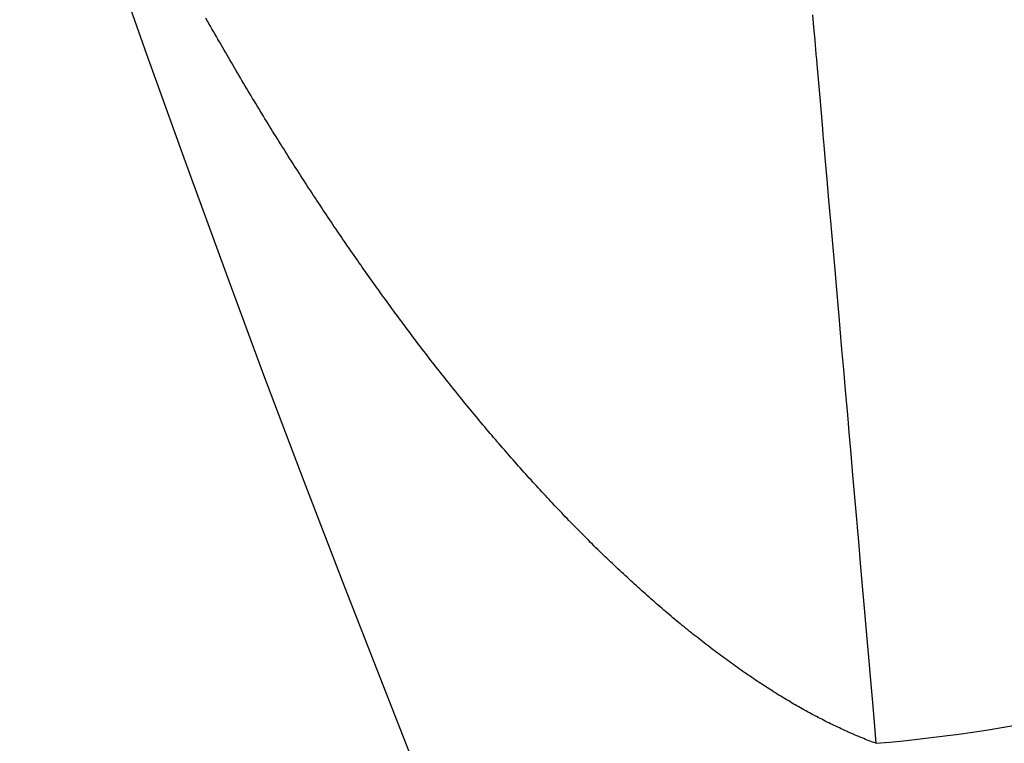
# Model space of a CAD drawing. Extents: x 24 to 600, y -260 to 196.
# Drawn here: x 494 to 496, y -74 to -72 of the extents above; entities that cross this region are included whole.
import ezdxf

# ---------------------------------------------------------------- set-up
doc = ezdxf.new("R2010")
doc.units = 0
doc.linetypes.add('DASHED', pattern=[11.05, 8.7, -2.35])
doc.layers.get('0').update_dxf_attribs({"linetype": 'CONTINUOUS'})
doc.layers.add('NEVIDI', color=4, linetype='DASHED')

msp = doc.modelspace()

# ---------------------------------------------------------------- linework, layer by layer
at = {"color": 2}
for radius, start, end in [(48.5, 192.138145, 347.861855), (52.5, 192.093172, 347.906828)]:
    msp.add_arc((539.857919, -56.000001), radius, start, end, dxfattribs=at)
at = {"layer": 'NEVIDI', "color": 7, "linetype": 'CONTINUOUS'}
for p, q in [((494.318619, -72.229958), (494.315024, -72.223593)), ((494.321833, -72.235637), (494.318619, -72.229958)), ((494.32543, -72.241979), (494.321833, -72.235637)), ((495.710511, -72.215565), (495.713035, -72.244576)), ((494.328628, -72.247605), (494.32543, -72.241979)), ((494.332214, -72.253901), (494.328628, -72.247605)), ((494.335419, -72.259517), (494.332214, -72.253901)), ((494.339013, -72.265801), (494.335419, -72.259517)), ((495.713035, -72.244576), (495.715604, -72.274105)), ((494.342225, -72.271406), (494.339013, -72.265801)), ((494.342611, -72.272078), (494.342225, -72.271406)), ((494.345851, -72.277719), (494.342611, -72.272078)), ((494.349095, -72.283355), (494.345851, -72.277719)), ((494.352732, -72.289661), (494.349095, -72.283355)), ((495.715604, -72.274105), (495.718372, -72.305913)), ((494.355983, -72.295285), (494.352732, -72.289661)), ((494.359628, -72.301579), (494.355983, -72.295285)), ((494.362886, -72.307191), (494.359628, -72.301579)), ((495.718372, -72.305913), (495.719451, -72.318318)), ((494.366538, -72.31347), (494.362886, -72.307191)), ((494.369803, -72.319071), (494.366538, -72.31347)), ((494.373463, -72.325337), (494.369803, -72.319071)), ((494.376734, -72.330926), (494.373463, -72.325337)), ((495.719451, -72.318318), (495.721193, -72.338344)), ((494.380402, -72.337179), (494.376734, -72.330926)), ((494.383681, -72.342756), (494.380402, -72.337179)), ((494.387357, -72.348996), (494.383681, -72.342756)), ((494.390642, -72.354561), (494.387357, -72.348996)), ((495.721193, -72.338344), (495.724095, -72.371702)), ((494.394325, -72.360787), (494.390642, -72.354561)), ((494.397617, -72.36634), (494.394325, -72.360787)), ((494.401307, -72.372552), (494.397617, -72.36634)), ((494.404606, -72.378093), (494.401307, -72.372552)), ((495.724095, -72.371702), (495.727034, -72.405478)), ((494.408375, -72.38441), (494.404606, -72.378093)), ((494.411609, -72.389819), (494.408375, -72.38441)), ((494.415417, -72.396173), (494.411609, -72.389819)), ((494.41866, -72.401575), (494.415417, -72.396173)), ((494.4224, -72.40779), (494.41866, -72.401575)), ((494.425742, -72.413332), (494.4224, -72.40779)), ((494.429489, -72.419533), (494.425742, -72.413332)), ((495.727034, -72.405478), (495.730177, -72.441603)), ((494.432838, -72.425062), (494.429489, -72.419533)), ((494.436592, -72.431248), (494.432838, -72.425062)), ((494.439947, -72.436764), (494.436592, -72.431248)), ((494.443708, -72.442934), (494.439947, -72.436764)), ((495.730177, -72.441603), (495.73334, -72.477965)), ((494.447069, -72.448436), (494.443708, -72.442934)), ((494.450834, -72.454587), (494.447069, -72.448436)), ((494.454177, -72.460035), (494.450834, -72.454587)), ((494.457924, -72.46613), (494.454177, -72.460035)), ((494.461272, -72.471565), (494.457924, -72.46613)), ((494.465098, -72.477762), (494.461272, -72.471565)), ((494.46838, -72.483066), (494.465098, -72.477762)), ((494.4723, -72.489388), (494.46838, -72.483066)), ((495.73334, -72.477965), (495.73458, -72.492212)), ((494.47555, -72.494617), (494.4723, -72.489388)), ((494.47948, -72.500926), (494.47555, -72.494617)), ((494.482735, -72.506142), (494.47948, -72.500926)), ((494.486671, -72.512435), (494.482735, -72.506142)), ((495.73458, -72.492212), (495.736614, -72.515596)), ((494.489951, -72.517668), (494.486671, -72.512435)), ((494.49385, -72.523873), (494.489951, -72.517668)), ((494.497213, -72.529216), (494.49385, -72.523873)), ((494.501055, -72.535304), (494.497213, -72.529216)), ((495.736614, -72.515596), (495.739896, -72.553309)), ((494.504487, -72.540732), (494.501055, -72.535304)), ((494.508315, -72.546773), (494.504487, -72.540732)), ((494.511728, -72.552146), (494.508315, -72.546773)), ((494.515553, -72.558155), (494.511728, -72.552146)), ((495.739896, -72.553309), (495.743385, -72.593419)), ((494.51897, -72.563513), (494.515553, -72.558155)), ((494.522801, -72.569505), (494.51897, -72.563513)), ((494.526238, -72.57487), (494.522801, -72.569505)), ((494.530103, -72.580889), (494.526238, -72.57487)), ((494.533556, -72.586256), (494.530103, -72.580889)), ((494.537427, -72.592258), (494.533556, -72.586256)), ((494.540885, -72.597608), (494.537427, -72.592258)), ((494.544754, -72.60358), (494.540885, -72.597608)), ((495.743385, -72.593419), (495.746823, -72.632929)), ((494.548202, -72.608892), (494.544754, -72.60358)), ((494.552067, -72.614832), (494.548202, -72.608892)), ((494.55331, -72.616739), (494.552067, -72.614832)), ((494.555505, -72.620104), (494.55331, -72.616739)), ((494.559348, -72.625986), (494.555505, -72.620104)), ((494.562794, -72.631248), (494.559348, -72.625986)), ((494.566686, -72.637177), (494.562794, -72.631248)), ((494.570163, -72.642463), (494.566686, -72.637177)), ((494.57406, -72.648373), (494.570163, -72.642463)), ((495.746823, -72.632929), (495.75047, -72.674848)), ((494.577542, -72.653642), (494.57406, -72.648373)), ((494.581444, -72.659534), (494.577542, -72.653642)), ((494.58493, -72.664787), (494.581444, -72.659534)), ((494.588837, -72.67066), (494.58493, -72.664787)), ((494.592328, -72.675895), (494.588837, -72.67066)), ((494.59624, -72.68175), (494.592328, -72.675895)), ((494.599735, -72.686969), (494.59624, -72.68175)), ((494.603652, -72.692804), (494.599735, -72.686969)), ((495.75047, -72.674848), (495.751826, -72.690437)), ((495.751826, -72.690437), (495.754062, -72.716141)), ((494.607151, -72.698006), (494.603652, -72.692804)), ((494.611073, -72.703823), (494.607151, -72.698006)), ((494.614577, -72.709008), (494.611073, -72.703823)), ((494.618504, -72.714806), (494.614577, -72.709008)), ((494.622012, -72.719975), (494.618504, -72.714806)), ((494.625944, -72.725754), (494.622012, -72.719975)), ((494.629457, -72.730905), (494.625944, -72.725754)), ((494.633469, -72.736776), (494.629457, -72.730905)), ((495.754062, -72.716141), (495.757853, -72.759712)), ((494.63691, -72.741799), (494.633469, -72.736776)), ((494.640948, -72.747679), (494.63691, -72.741799)), ((494.644427, -72.752735), (494.640948, -72.747679)), ((494.648403, -72.7585), (494.644427, -72.752735)), ((494.651956, -72.763638), (494.648403, -72.7585)), ((494.655937, -72.769383), (494.651956, -72.763638)), ((494.659469, -72.774469), (494.655937, -72.769383)), ((494.663426, -72.780153), (494.659469, -72.774469)), ((494.66696, -72.785219), (494.663426, -72.780153)), ((495.757853, -72.759712), (495.761575, -72.802487)), ((494.670998, -72.790992), (494.66696, -72.785219)), ((494.674461, -72.795931), (494.670998, -72.790992)), ((494.678593, -72.801812), (494.674461, -72.795931)), ((494.68202, -72.806679), (494.678593, -72.801812)), ((495.761575, -72.802487), (495.765506, -72.847678)), ((494.686087, -72.81244), (494.68202, -72.806679)), ((494.689595, -72.817398), (494.686087, -72.81244)), ((494.6936, -72.823046), (494.689595, -72.817398)), ((494.697179, -72.82808), (494.6936, -72.823046)), ((494.701267, -72.833816), (494.697179, -72.82808)), ((494.704773, -72.838725), (494.701267, -72.833816)), ((494.708931, -72.844533), (494.704773, -72.838725)), ((494.712375, -72.849332), (494.708931, -72.844533)), ((494.716496, -72.855061), (494.712375, -72.849332)), ((495.765506, -72.847678), (495.769363, -72.892012)), ((494.720035, -72.859968), (494.716496, -72.855061)), ((494.72409, -72.865579), (494.720035, -72.859968)), ((494.727713, -72.87058), (494.72409, -72.865579)), ((494.731774, -72.876171), (494.727713, -72.87058)), ((494.735383, -72.881128), (494.731774, -72.876171)), ((494.739418, -72.886658), (494.735383, -72.881128)), ((494.743023, -72.891585), (494.739418, -72.886658)), ((494.747063, -72.897095), (494.743023, -72.891585)), ((495.769363, -72.892012), (495.770863, -72.909244)), ((494.750672, -72.902005), (494.747063, -72.897095)), ((494.754828, -72.907645), (494.750672, -72.902005)), ((494.758395, -72.912475), (494.754828, -72.907645)), ((494.762489, -72.918003), (494.758395, -72.912475)), ((495.770863, -72.909244), (495.773395, -72.938347)), ((494.766145, -72.92293), (494.762489, -72.918003)), ((494.769219, -72.927062), (494.766145, -72.92293)), ((494.770218, -72.928403), (494.769219, -72.927062)), ((494.773835, -72.933253), (494.770218, -72.928403)), ((494.777925, -72.938722), (494.773835, -72.933253)), ((494.781578, -72.943597), (494.777925, -72.938722)), ((495.773395, -72.938347), (495.777512, -72.985672)), ((494.785673, -72.949046), (494.781578, -72.943597)), ((494.789331, -72.953903), (494.785673, -72.949046)), ((494.793536, -72.959471), (494.789331, -72.953903)), ((494.797139, -72.96423), (494.793536, -72.959471)), ((494.801274, -72.969679), (494.797139, -72.96423)), ((494.804969, -72.974535), (494.801274, -72.969679)), ((494.809109, -72.979964), (494.804969, -72.974535)), ((494.812809, -72.984801), (494.809109, -72.979964)), ((494.816954, -72.990209), (494.812809, -72.984801)), ((495.777512, -72.985672), (495.781531, -73.031863)), ((494.820657, -72.995027), (494.816954, -72.990209)), ((494.824808, -73.000414), (494.820657, -72.995027)), ((494.828516, -73.005214), (494.824808, -73.000414)), ((494.832671, -73.01058), (494.828516, -73.005214)), ((494.836383, -73.015361), (494.832671, -73.01058)), ((494.840543, -73.020706), (494.836383, -73.015361)), ((494.84426, -73.025468), (494.840543, -73.020706)), ((494.848425, -73.030792), (494.84426, -73.025468)), ((494.852146, -73.035536), (494.848425, -73.030792)), ((494.856316, -73.040838), (494.852146, -73.035536)), ((494.860041, -73.045563), (494.856316, -73.040838)), ((494.864216, -73.050845), (494.860041, -73.045563)), ((494.867946, -73.055551), (494.864216, -73.050845)), ((495.781531, -73.031863), (495.785678, -73.079533)), ((494.872146, -73.060836), (494.867946, -73.055551)), ((494.875909, -73.065559), (494.872146, -73.060836)), ((494.880125, -73.070838), (494.875909, -73.065559)), ((494.883892, -73.075541), (494.880125, -73.070838)), ((494.888113, -73.080798), (494.883892, -73.075541)), ((494.891884, -73.085481), (494.888113, -73.080798)), ((494.89611, -73.090716), (494.891884, -73.085481)), ((494.899884, -73.095379), (494.89611, -73.090716)), ((494.904114, -73.100591), (494.899884, -73.095379)), ((495.785678, -73.079533), (495.789875, -73.127767)), ((494.907893, -73.105235), (494.904114, -73.100591)), ((494.912151, -73.110454), (494.907893, -73.105235)), ((494.915963, -73.115112), (494.912151, -73.110454)), ((494.920233, -73.120318), (494.915963, -73.115112)), ((494.924048, -73.124956), (494.920233, -73.120318)), ((494.928322, -73.130138), (494.924048, -73.124956)), ((494.932115, -73.134724), (494.928322, -73.130138)), ((494.93636, -73.139843), (494.932115, -73.134724)), ((494.940152, -73.144403), (494.93636, -73.139843)), ((495.789875, -73.127767), (495.791394, -73.145231)), ((494.944483, -73.149597), (494.940152, -73.144403)), ((494.948196, -73.154038), (494.944483, -73.149597)), ((494.95263, -73.159327), (494.948196, -73.154038)), ((494.956304, -73.163697), (494.95263, -73.159327)), ((494.960745, -73.168965), (494.956304, -73.163697)), ((495.791394, -73.145231), (495.794088, -73.176201)), ((494.964421, -73.173314), (494.960745, -73.168965)), ((494.968857, -73.178546), (494.964421, -73.173314)), ((494.972582, -73.182928), (494.968857, -73.178546)), ((494.976917, -73.188012), (494.972582, -73.182928)), ((494.980788, -73.192541), (494.976917, -73.188012)), ((495.794088, -73.176201), (495.798403, -73.225794)), ((494.985125, -73.1976), (494.980788, -73.192541)), ((494.986054, -73.198682), (494.985125, -73.1976)), ((494.988961, -73.202062), (494.986054, -73.198682)), ((494.993292, -73.207086), (494.988961, -73.202062)), ((494.997161, -73.21156), (494.993292, -73.207086)), ((495.001494, -73.216558), (494.997161, -73.21156)), ((495.005364, -73.221008), (495.001494, -73.216558)), ((495.00969, -73.225969), (495.005364, -73.221008)), ((495.013532, -73.230362), (495.00969, -73.225969)), ((495.017836, -73.235268), (495.013532, -73.230362)), ((495.798403, -73.225794), (495.802647, -73.274577)), ((495.021679, -73.239638), (495.017836, -73.235268)), ((495.026084, -73.244632), (495.021679, -73.239638)), ((495.02985, -73.248888), (495.026084, -73.244632)), ((495.034296, -73.253899), (495.02985, -73.248888)), ((495.03813, -73.258207), (495.034296, -73.253899)), ((495.042505, -73.263108), (495.03813, -73.258207)), ((495.046411, -73.267472), (495.042505, -73.263108)), ((495.050769, -73.272326), (495.046411, -73.267472)), ((495.054646, -73.276631), (495.050769, -73.272326)), ((495.058988, -73.281439), (495.054646, -73.276631)), ((495.802647, -73.274577), (495.807093, -73.325672)), ((495.062866, -73.28572), (495.058988, -73.281439)), ((495.067209, -73.2905), (495.062866, -73.28572)), ((495.071107, -73.294778), (495.067209, -73.2905)), ((495.075484, -73.299566), (495.071107, -73.294778)), ((495.079392, -73.303829), (495.075484, -73.299566)), ((495.083769, -73.308588), (495.079392, -73.303829)), ((495.087678, -73.312825), (495.083769, -73.308588)), ((495.092055, -73.317556), (495.087678, -73.312825)), ((495.095962, -73.321766), (495.092055, -73.317556)), ((495.100339, -73.326467), (495.095962, -73.321766)), ((495.104247, -73.330651), (495.100339, -73.326467)), ((495.108623, -73.335323), (495.104247, -73.330651)), ((495.11253, -73.339481), (495.108623, -73.335323)), ((495.116906, -73.344123), (495.11253, -73.339481)), ((495.120813, -73.348255), (495.116906, -73.344123)), ((495.807093, -73.325672), (495.811434, -73.375573)), ((495.125188, -73.352867), (495.120813, -73.348255)), ((495.129095, -73.356973), (495.125188, -73.352867)), ((495.13347, -73.361556), (495.129095, -73.356973)), ((495.137376, -73.365634), (495.13347, -73.361556)), ((495.14175, -73.370188), (495.137376, -73.365634)), ((495.145656, -73.37424), (495.14175, -73.370188)), ((495.150042, -73.378776), (495.145656, -73.37424)), ((495.153977, -73.382834), (495.150042, -73.378776)), ((495.158385, -73.387363), (495.153977, -73.382834)), ((495.16232, -73.391393), (495.158385, -73.387363)), ((495.166727, -73.395892), (495.16232, -73.391393)), ((495.811434, -73.375573), (495.813049, -73.39413)), ((495.170661, -73.399895), (495.166727, -73.395892)), ((495.175067, -73.404363), (495.170661, -73.399895)), ((495.179001, -73.408339), (495.175067, -73.404363)), ((495.183406, -73.412777), (495.179001, -73.408339)), ((495.187339, -73.416726), (495.183406, -73.412777)), ((495.813049, -73.39413), (495.815918, -73.427106)), ((495.191729, -73.421119), (495.187339, -73.416726)), ((495.195643, -73.425022), (495.191729, -73.421119)), ((495.200026, -73.429379), (495.195643, -73.425022)), ((495.203983, -73.433299), (495.200026, -73.429379)), ((495.208413, -73.437673), (495.203983, -73.433299)), ((495.212344, -73.44154), (495.208413, -73.437673)), ((495.815918, -73.427106), (495.820285, -73.477309)), ((495.216745, -73.445856), (495.212344, -73.44154)), ((495.220675, -73.449695), (495.216745, -73.445856)), ((495.225167, -73.45407), (495.220675, -73.449695)), ((495.229009, -73.457798), (495.225167, -73.45407)), ((495.233602, -73.462238), (495.229009, -73.457798)), ((495.237402, -73.4659), (495.233602, -73.462238)), ((495.241908, -73.470227), (495.237402, -73.4659)), ((495.245793, -73.473943), (495.241908, -73.470227)), ((495.250225, -73.478168), (495.245793, -73.473943)), ((495.254181, -73.481927), (495.250225, -73.478168)), ((495.258697, -73.486201), (495.254181, -73.481927)), ((495.820285, -73.477309), (495.824847, -73.529734)), ((495.262567, -73.489851), (495.258697, -73.486201)), ((495.267154, -73.494162), (495.262567, -73.489851)), ((495.270972, -73.497736), (495.267154, -73.494162)), ((495.275509, -73.501968), (495.270972, -73.497736)), ((495.27942, -73.505602), (495.275509, -73.501968)), ((495.283881, -73.509734), (495.27942, -73.505602)), ((495.287865, -73.513408), (495.283881, -73.509734)), ((495.292325, -73.517508), (495.287865, -73.513408)), ((495.296307, -73.521153), (495.292325, -73.517508)), ((495.300765, -73.52522), (495.296307, -73.521153)), ((495.304746, -73.528837), (495.300765, -73.52522)), ((495.309203, -73.532872), (495.304746, -73.528837)), ((495.313181, -73.53646), (495.309203, -73.532872)), ((495.317637, -73.540463), (495.313181, -73.53646)), ((495.321614, -73.544022), (495.317637, -73.540463)), ((495.326068, -73.547992), (495.321614, -73.544022)), ((495.330043, -73.551522), (495.326068, -73.547992)), ((495.334495, -73.555459), (495.330043, -73.551522)), ((495.824847, -73.529734), (495.82926, -73.580465)), ((495.338469, -73.55896), (495.334495, -73.555459)), ((495.343005, -73.56294), (495.338469, -73.55896)), ((495.346891, -73.566337), (495.343005, -73.56294)), ((495.351527, -73.570372), (495.346891, -73.566337)), ((495.355369, -73.573703), (495.351527, -73.570372)), ((495.36001, -73.57771), (495.355369, -73.573703)), ((495.363849, -73.581012), (495.36001, -73.57771)), ((495.368467, -73.584967), (495.363849, -73.581012)), ((495.372362, -73.588288), (495.368467, -73.584967)), ((495.376873, -73.59212), (495.372362, -73.588288)), ((495.380899, -73.595526), (495.376873, -73.59212)), ((495.385406, -73.599322), (495.380899, -73.595526)), ((495.82926, -73.580465), (495.833863, -73.633366)), ((495.389414, -73.602683), (495.385406, -73.599322)), ((495.393881, -73.606414), (495.389414, -73.602683)), ((495.397868, -73.609729), (495.393881, -73.606414)), ((495.402331, -73.613425), (495.397868, -73.609729)), ((495.406314, -73.616709), (495.402331, -73.613425)), ((495.40765, -73.617807), (495.406314, -73.616709)), ((495.410851, -73.620433), (495.40765, -73.617807)), ((495.41485, -73.623701), (495.410851, -73.620433)), ((495.419327, -73.627344), (495.41485, -73.623701)), ((495.423321, -73.63058), (495.419327, -73.627344)), ((495.427796, -73.634188), (495.423321, -73.63058)), ((495.431798, -73.637401), (495.427796, -73.634188)), ((495.436278, -73.640982), (495.431798, -73.637401)), ((495.440275, -73.644162), (495.436278, -73.640982)), ((495.833863, -73.633366), (495.835432, -73.651402)), ((495.444749, -73.647705), (495.440275, -73.644162)), ((495.448758, -73.650865), (495.444749, -73.647705)), ((495.453262, -73.6544), (495.448758, -73.650865)), ((495.457281, -73.657539), (495.453262, -73.6544)), ((495.46178, -73.661035), (495.457281, -73.657539)), ((495.465793, -73.664139), (495.46178, -73.661035)), ((495.470251, -73.667572), (495.465793, -73.664139)), ((495.835432, -73.651402), (495.838334, -73.684761)), ((495.474226, -73.670617), (495.470251, -73.667572)), ((495.478674, -73.674008), (495.474226, -73.670617)), ((495.482642, -73.677019), (495.478674, -73.674008)), ((495.487092, -73.68038), (495.482642, -73.677019)), ((495.491086, -73.68338), (495.487092, -73.68038)), ((495.495555, -73.686721), (495.491086, -73.68338)), ((495.499542, -73.689687), (495.495555, -73.686721)), ((495.838334, -73.684761), (495.842954, -73.737859)), ((495.504003, -73.692988), (495.499542, -73.689687)), ((495.507982, -73.695918), (495.504003, -73.692988)), ((495.512434, -73.699179), (495.507982, -73.695918)), ((495.516406, -73.702073), (495.512434, -73.699179)), ((495.52085, -73.705294), (495.516406, -73.702073)), ((495.524815, -73.708154), (495.52085, -73.705294)), ((495.529286, -73.711361), (495.524815, -73.708154)), ((495.533275, -73.714206), (495.529286, -73.711361)), ((495.537737, -73.717372), (495.533275, -73.714206)), ((495.541718, -73.720181), (495.537737, -73.717372)), ((495.546153, -73.723293), (495.541718, -73.720181)), ((495.550093, -73.726043), (495.546153, -73.723293)), ((495.5545, -73.729102), (495.550093, -73.726043)), ((495.558432, -73.731815), (495.5545, -73.729102)), ((495.562831, -73.734834), (495.558432, -73.731815)), ((495.566784, -73.737531), (495.562831, -73.734834)), ((495.57121, -73.740534), (495.566784, -73.737531)), ((495.575157, -73.743196), (495.57121, -73.740534)), ((495.579573, -73.746157), (495.575157, -73.743196)), ((495.583512, -73.748783), (495.579573, -73.746157)), ((495.587918, -73.751703), (495.583512, -73.748783)), ((495.591849, -73.754291), (495.587918, -73.751703)), ((495.596245, -73.75717), (495.591849, -73.754291)), ((495.842954, -73.737859), (495.847427, -73.789268)), ((495.600167, -73.759721), (495.596245, -73.75717)), ((495.604483, -73.762513), (495.600167, -73.759721)), ((495.605556, -73.763203), (495.604483, -73.762513)), ((495.608391, -73.765024), (495.605556, -73.763203)), ((495.612797, -73.767838), (495.608391, -73.765024)), ((495.616726, -73.770331), (495.612797, -73.767838)), ((495.621116, -73.773099), (495.616726, -73.770331)), ((495.62501, -73.775539), (495.621116, -73.773099)), ((495.629368, -73.778252), (495.62501, -73.775539)), ((495.633254, -73.780654), (495.629368, -73.778252)), ((495.637601, -73.783325), (495.633254, -73.780654)), ((495.641499, -73.785703), (495.637601, -73.783325)), ((495.645872, -73.788353), (495.641499, -73.785703)), ((495.649771, -73.790701), (495.645872, -73.788353)), ((495.654134, -73.793308), (495.649771, -73.790701)), ((495.658024, -73.795618), (495.654134, -73.793308)), ((495.662376, -73.798183), (495.658024, -73.795618)), ((495.666257, -73.800454), (495.662376, -73.798183)), ((495.670599, -73.802976), (495.666257, -73.800454)), ((495.847427, -73.789268), (495.852078, -73.842725)), ((495.67447, -73.80521), (495.670599, -73.802976)), ((495.678801, -73.807689), (495.67447, -73.80521)), ((495.682662, -73.809884), (495.678801, -73.807689)), ((495.686982, -73.812321), (495.682662, -73.809884)), ((495.690834, -73.814478), (495.686982, -73.812321)), ((495.695145, -73.816873), (495.690834, -73.814478)), ((495.69902, -73.819009), (495.695145, -73.816873)), ((495.703353, -73.821379), (495.69902, -73.819009)), ((495.707218, -73.823476), (495.703353, -73.821379)), ((495.71154, -73.825803), (495.707218, -73.823476)), ((495.715394, -73.827861), (495.71154, -73.825803)), ((495.719705, -73.830144), (495.715394, -73.827861)), ((495.723549, -73.832163), (495.719705, -73.830144)), ((495.727848, -73.834402), (495.723549, -73.832163)), ((495.731682, -73.836381), (495.727848, -73.834402)), ((495.735969, -73.838576), (495.731682, -73.836381)), ((495.739792, -73.840517), (495.735969, -73.838576)), ((495.744068, -73.842668), (495.739792, -73.840517)), ((495.747881, -73.844569), (495.744068, -73.842668)), ((495.752166, -73.846686), (495.747881, -73.844569)), ((495.852078, -73.842725), (495.856332, -73.891628)), ((495.756, -73.848563), (495.752166, -73.846686)), ((495.760288, -73.850643), (495.756, -73.848563)), ((495.764111, -73.852481), (495.760288, -73.850643)), ((495.768387, -73.854516), (495.764111, -73.852481)), ((495.772199, -73.856313), (495.768387, -73.854516)), ((495.776462, -73.858303), (495.772199, -73.856313)), ((495.780263, -73.86006), (495.776462, -73.858303)), ((495.784514, -73.862005), (495.780263, -73.86006)), ((495.788342, -73.863738), (495.784514, -73.862005)), ((495.790032, -73.864498), (495.788342, -73.863738)), ((495.792593, -73.865643), (495.790032, -73.864498)), ((495.796354, -73.867312), (495.792593, -73.865643)), ((495.80065, -73.869197), (495.796354, -73.867312)), ((495.804321, -73.870791), (495.80065, -73.869197)), ((495.808721, -73.87268), (495.804321, -73.870791)), ((495.812357, -73.874224), (495.808721, -73.87268)), ((495.816744, -73.876066), (495.812357, -73.874224)), ((495.820369, -73.87757), (495.816744, -73.876066)), ((495.8247, -73.879347), (495.820369, -73.87757)), ((495.828417, -73.880854), (495.8247, -73.879347)), ((495.832662, -73.882554), (495.828417, -73.880854)), ((495.836447, -73.884052), (495.832662, -73.882554)), ((495.840663, -73.885699), (495.836447, -73.884052)), ((495.844403, -73.887142), (495.840663, -73.885699)), ((495.848585, -73.888735), (495.844403, -73.887142)), ((495.852313, -73.890136), (495.848585, -73.888735)), ((495.856332, -73.891628), (495.852313, -73.890136))]:
    msp.add_line(p, q, dxfattribs=at)
msp.add_arc((495.518608, -70.009835), 3.896457, 274.972335, 290, dxfattribs=at)

doc.saveas('drawing.dxf')
